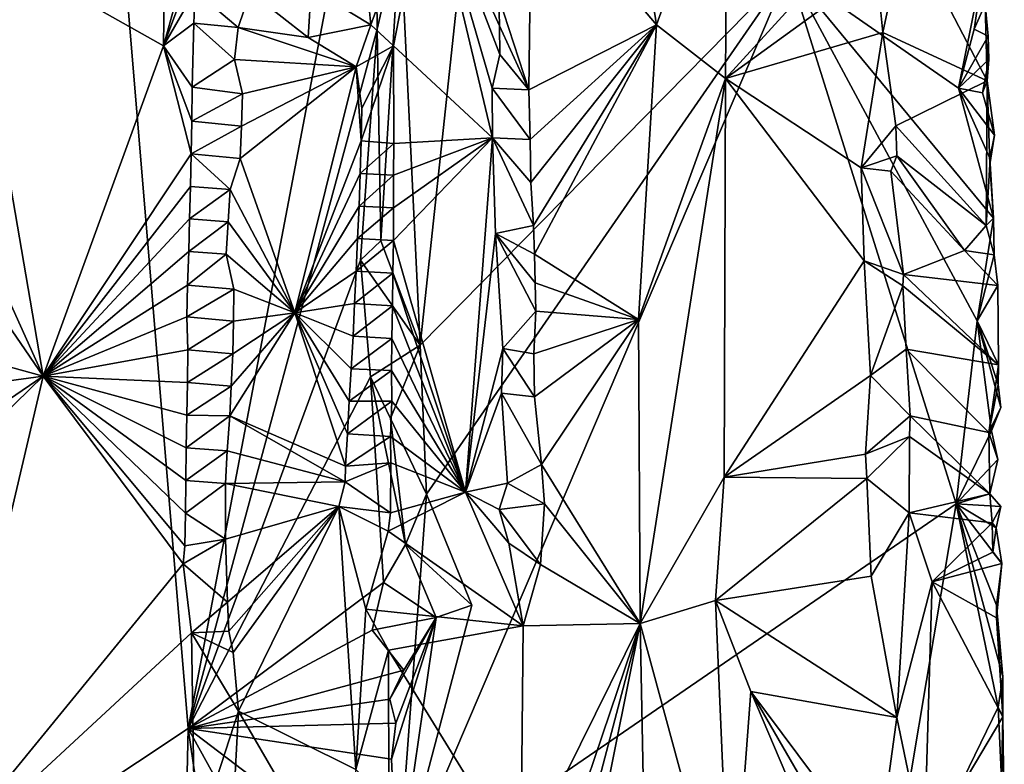
# Model space of a CAD drawing. Units: metres. Extents: x 26.5 to 29.5, y -9 to 15.
# Drawn here: x 28.5 to 29.4, y -0.5 to 0.2 of the extents above; entities that cross this region are included whole.
import ezdxf

# ---------------------------------------------------------------- set-up
doc = ezdxf.new("R2010")
doc.units = ezdxf.units.M

msp = doc.modelspace()

# ---------------------------------------------------------------- linework, layer by layer
at = {"layer": '1'}
for points in [[(27.35099, 0.27841, -1.54437), (27.66902, -1.08906, -1.53532), (28.54051, 1.00799, -1.55728)], [(28.54051, 1.00799, -1.55728), (27.66902, -1.08906, -1.53532), (28.66025, -0.43086, -1.54937)], [(28.54051, 1.00799, -1.55728), (28.66025, -0.43086, -1.54937), (28.81773, 0.39509, -1.5543)], [(28.83959, 0.24492, -1.5405), (28.85667, -0.1067, -1.52813), (28.94769, 0.74305, -1.4418)], [(28.94769, 0.74305, -1.4418), (28.85667, -0.1067, -1.52813), (29.16855, 0.21053, -1.27136)], [(28.81773, 0.39509, -1.5543), (28.66025, -0.43086, -1.54937), (28.82032, 0.16059, -1.55388)], [(28.81773, 0.39509, -1.5543), (28.82032, 0.16059, -1.55388), (28.83959, 0.24492, -1.5405)], [(29.05671, 0.16412, -1.05395), (29.03986, 0.26962, -1.04979), (29.11623, 0.3305, -1.0581)], [(29.05671, 0.16412, -1.05395), (29.11623, 0.3305, -1.0581), (29.11489, 0.11866, -1.05829)], [(29.11489, 0.11866, -1.05829), (29.11623, 0.3305, -1.0581), (29.22263, 0.23681, -1.03045)], [(28.63938, 0.14652, -0.9821), (28.47372, 0.23974, -1.07417), (28.64133, 0.30461, -0.98063)], [(28.63938, 0.14652, -0.9821), (28.64133, 0.30461, -0.98063), (28.66768, 0.24813, -0.97624)], [(28.81475, 0.16419, -1.08556), (28.81102, 0.20385, -1.08458), (28.8635, 0.29696, -1.04488)], [(28.8635, 0.29696, -1.04488), (28.83414, 0.14652, -1.07434), (28.81475, 0.16419, -1.08556)], [(28.91769, 0.06852, -0.99972), (28.83414, 0.14652, -1.07434), (28.8635, 0.29696, -1.04488)], [(28.91769, 0.06852, -0.99972), (28.8635, 0.29696, -1.04488), (28.91763, 0.11062, -1.00008)], [(28.8635, 0.29696, -1.04488), (28.92318, 0.1874, -0.99829), (28.92364, 0.16324, -0.99827)], [(28.91763, 0.11062, -1.00008), (28.8635, 0.29696, -1.04488), (28.92414, 0.13908, -0.99825)], [(28.8635, 0.29696, -1.04488), (28.92364, 0.16324, -0.99827), (28.92414, 0.13908, -0.99825)], [(28.92318, 0.1874, -0.99829), (28.95074, 0.2891, -1.00118), (28.94861, 0.10922, -0.99832)], [(28.95074, 0.2891, -1.00118), (29.05671, 0.16412, -1.05395), (28.94861, 0.10922, -0.99832)], [(29.05671, 0.16412, -1.05395), (28.95074, 0.2891, -1.00118), (29.03986, 0.26962, -1.04979)], [(28.667, 0.22055, -0.97584), (28.63938, 0.14652, -0.9821), (28.66768, 0.24813, -0.97624)], [(28.82032, 0.16059, -1.55388), (28.82325, -0.01835, -1.55383), (28.83959, 0.24492, -1.5405)], [(28.82325, -0.01835, -1.55383), (28.85667, -0.1067, -1.52813), (28.83959, 0.24492, -1.5405)], [(29.24813, 0.15771, -1.0289), (29.24265, 0.21159, -1.03003), (29.26747, 0.24894, -1.04383)], [(29.33643, 0.11678, -1.11239), (29.24813, 0.15771, -1.0289), (29.26747, 0.24894, -1.04383)], [(29.33477, 0.18173, -1.11718), (29.33643, 0.11678, -1.11239), (29.26747, 0.24894, -1.04383)], [(28.46071, 0.03745, -1.08065), (28.47372, 0.23974, -1.07417), (28.53751, -0.13291, -1.03828)], [(28.53751, -0.13291, -1.03828), (28.47372, 0.23974, -1.07417), (28.63938, 0.14652, -0.9821)], [(29.11489, 0.11866, -1.05829), (29.22263, 0.23681, -1.03045), (29.24265, 0.21159, -1.03003)], [(28.66624, 0.19298, -0.97535), (28.63938, 0.14652, -0.9821), (28.667, 0.22055, -0.97584)], [(29.16855, 0.21053, -1.27136), (29.31217, 0.11055, -1.15444), (29.33465, 0.22241, -1.13152)], [(29.33465, 0.22241, -1.13152), (29.31217, 0.11055, -1.15444), (29.32529, 0.16041, -1.14621)], [(29.33477, 0.18173, -1.11718), (29.33465, 0.22241, -1.13152), (29.32529, 0.16041, -1.14621)], [(28.8619, -0.23269, -1.52569), (28.83724, -0.56536, -1.54739), (29.16855, 0.21053, -1.27136)], [(28.83724, -0.56536, -1.54739), (29.31022, -0.24081, -1.16227), (29.16855, 0.21053, -1.27136)], [(28.85667, -0.1067, -1.52813), (28.8619, -0.23269, -1.52569), (29.16855, 0.21053, -1.27136)], [(29.24813, 0.15771, -1.0289), (29.11489, 0.11866, -1.05829), (29.24265, 0.21159, -1.03003)], [(29.16855, 0.21053, -1.27136), (29.31022, -0.24081, -1.16227), (29.32793, -0.08625, -1.14186)], [(29.16855, 0.21053, -1.27136), (29.32793, -0.08625, -1.14186), (29.34182, 0.00075, -1.13009)], [(29.16855, 0.21053, -1.27136), (29.34182, 0.00075, -1.13009), (29.31217, 0.11055, -1.15444)], [(28.81475, 0.16419, -1.08556), (28.76437, 0.19484, -1.05751), (28.81102, 0.20385, -1.08458)], [(28.6652, 0.16548, -0.97435), (28.63938, 0.14652, -0.9821), (28.66624, 0.19298, -0.97535)], [(28.6652, 0.16548, -0.97435), (28.66624, 0.19298, -0.97535), (28.70254, 0.16206, -0.98915)], [(28.70254, 0.16206, -0.98915), (28.66624, 0.19298, -0.97535), (28.71277, 0.19207, -1.00395)], [(28.70254, 0.16206, -0.98915), (28.71277, 0.19207, -1.00395), (28.76176, 0.15358, -1.05351)], [(28.76176, 0.15358, -1.05351), (28.71277, 0.19207, -1.00395), (28.76437, 0.19484, -1.05751)], [(28.76176, 0.15358, -1.05351), (28.76437, 0.19484, -1.05751), (28.81475, 0.16419, -1.08556)], [(28.92364, 0.16324, -0.99827), (28.92318, 0.1874, -0.99829), (28.94861, 0.10922, -0.99832)], [(29.32529, 0.16041, -1.14621), (29.33728, 0.15446, -1.12843), (29.33477, 0.18173, -1.11718)], [(29.33728, 0.15446, -1.12843), (29.33643, 0.11678, -1.11239), (29.33477, 0.18173, -1.11718)], [(28.66382, 0.11143, -0.97335), (28.63938, 0.14652, -0.9821), (28.6652, 0.16548, -0.97435)], [(28.82032, 0.16059, -1.55388), (28.66025, -0.43086, -1.54937), (28.80606, -0.03495, -1.55447)], [(28.6995, 0.13498, -0.98503), (28.66382, 0.11143, -0.97335), (28.6652, 0.16548, -0.97435)], [(28.6995, 0.13498, -0.98503), (28.6652, 0.16548, -0.97435), (28.70254, 0.16206, -0.98915)], [(28.80233, 0.12864, -1.08364), (28.6995, 0.13498, -0.98503), (28.70254, 0.16206, -0.98915)], [(28.80233, 0.12864, -1.08364), (28.70254, 0.16206, -0.98915), (28.76176, 0.15358, -1.05351)], [(28.76176, 0.15358, -1.05351), (28.81475, 0.16419, -1.08556), (28.80233, 0.12864, -1.08364)], [(28.83414, 0.14652, -1.07434), (28.80233, 0.12864, -1.08364), (28.81475, 0.16419, -1.08556)], [(28.82032, 0.16059, -1.55388), (28.80606, -0.03495, -1.55447), (28.82325, -0.01835, -1.55383)], [(28.92414, 0.13908, -0.99825), (28.92364, 0.16324, -0.99827), (28.94861, 0.10922, -0.99832)], [(28.94958, 0.06713, -0.99767), (28.94861, 0.10922, -0.99832), (29.05671, 0.16412, -1.05395)], [(28.95023, 0.03085, -0.99724), (28.94958, 0.06713, -0.99767), (29.05671, 0.16412, -1.05395)], [(28.95263, -0.00549, -0.99707), (28.95023, 0.03085, -0.99724), (29.05671, 0.16412, -1.05395)], [(28.95323, -0.02969, -0.99704), (28.95263, -0.00549, -0.99707), (29.05671, 0.16412, -1.05395)], [(29.04147, -0.08499, -1.04448), (28.95323, -0.02969, -0.99704), (29.05671, 0.16412, -1.05395)], [(29.04147, -0.08499, -1.04448), (29.05671, 0.16412, -1.05395), (29.11489, 0.11866, -1.05829)], [(29.32529, 0.16041, -1.14621), (29.31217, 0.11055, -1.15444), (29.33728, 0.15446, -1.12843)], [(29.11489, 0.11866, -1.05829), (29.24813, 0.15771, -1.0289), (29.22975, 0.04337, -1.02988)], [(29.22975, 0.04337, -1.02988), (29.24813, 0.15771, -1.0289), (29.25914, 0.0787, -1.03323)], [(29.25914, 0.0787, -1.03323), (29.24813, 0.15771, -1.0289), (29.33643, 0.11678, -1.11239)], [(29.31217, 0.11055, -1.15444), (29.33763, 0.13481, -1.1338), (29.33728, 0.15446, -1.12843)], [(29.33763, 0.13481, -1.1338), (29.33643, 0.11678, -1.11239), (29.33728, 0.15446, -1.12843)], [(28.53751, -0.13291, -1.03828), (28.63938, 0.14652, -0.9821), (28.66282, 0.05512, -0.97346)], [(28.66282, 0.05512, -0.97346), (28.63938, 0.14652, -0.9821), (28.66339, 0.08276, -0.97361)], [(28.66339, 0.08276, -0.97361), (28.63938, 0.14652, -0.9821), (28.66382, 0.11143, -0.97335)], [(28.8073, 0.09364, -1.08283), (28.80233, 0.12864, -1.08364), (28.83414, 0.14652, -1.07434)], [(28.80661, 0.06606, -1.08261), (28.8073, 0.09364, -1.08283), (28.83414, 0.14652, -1.07434)], [(28.8343, 0.06389, -1.07494), (28.80661, 0.06606, -1.08261), (28.83414, 0.14652, -1.07434)], [(28.8343, 0.06389, -1.07494), (28.83414, 0.14652, -1.07434), (28.91769, 0.06852, -0.99972)], [(28.70626, 0.10578, -0.99501), (28.66382, 0.11143, -0.97335), (28.6995, 0.13498, -0.98503)], [(28.70626, 0.10578, -0.99501), (28.6995, 0.13498, -0.98503), (28.80233, 0.12864, -1.08364)], [(28.94861, 0.10922, -0.99832), (28.91763, 0.11062, -1.00008), (28.92414, 0.13908, -0.99825)], [(29.31217, 0.11055, -1.15444), (29.3323, 0.10659, -1.14142), (29.33763, 0.13481, -1.1338)], [(29.3323, 0.10659, -1.14142), (29.33643, 0.11678, -1.11239), (29.33763, 0.13481, -1.1338)], [(28.70443, 0.05112, -0.992), (28.70551, 0.0786, -0.99355), (28.80233, 0.12864, -1.08364)], [(28.75066, -0.07927, -1.0369), (28.70443, 0.05112, -0.992), (28.80233, 0.12864, -1.08364)], [(28.70551, 0.0786, -0.99355), (28.70626, 0.10578, -0.99501), (28.80233, 0.12864, -1.08364)], [(28.75066, -0.07927, -1.0369), (28.80233, 0.12864, -1.08364), (28.80661, 0.06606, -1.08261)], [(28.80661, 0.06606, -1.08261), (28.80233, 0.12864, -1.08364), (28.8073, 0.09364, -1.08283)], [(29.04283, -0.34214, -1.04285), (29.04147, -0.08499, -1.04448), (29.11489, 0.11866, -1.05829)], [(29.04283, -0.34214, -1.04285), (29.11489, 0.11866, -1.05829), (29.11387, -0.21839, -1.05885)], [(29.11387, -0.21839, -1.05885), (29.11489, 0.11866, -1.05829), (29.23227, -0.03541, -1.02898)], [(29.11489, 0.11866, -1.05829), (29.22975, 0.04337, -1.02988), (29.23227, -0.03541, -1.02898)], [(29.33561, -0.00547, -1.10902), (29.25914, 0.0787, -1.03323), (29.33643, 0.11678, -1.11239)], [(29.3323, 0.10659, -1.14142), (29.34253, 0.07092, -1.12894), (29.33643, 0.11678, -1.11239)], [(29.3385, 0.04614, -1.11537), (29.33561, -0.00547, -1.10902), (29.33643, 0.11678, -1.11239)], [(29.33643, 0.11678, -1.11239), (29.34253, 0.07092, -1.12894), (29.3385, 0.04614, -1.11537)], [(28.66339, 0.08276, -0.97361), (28.66382, 0.11143, -0.97335), (28.70626, 0.10578, -0.99501)], [(28.91769, 0.06852, -0.99972), (28.91763, 0.11062, -1.00008), (28.94958, 0.06713, -0.99767)], [(28.94958, 0.06713, -0.99767), (28.91763, 0.11062, -1.00008), (28.94861, 0.10922, -0.99832)], [(29.31217, 0.11055, -1.15444), (29.34182, 0.00075, -1.13009), (29.3387, 0.05142, -1.13527)], [(29.31217, 0.11055, -1.15444), (29.34253, 0.07092, -1.12894), (29.3323, 0.10659, -1.14142)], [(29.31217, 0.11055, -1.15444), (29.3387, 0.05142, -1.13527), (29.34253, 0.07092, -1.12894)], [(28.70551, 0.0786, -0.99355), (28.66339, 0.08276, -0.97361), (28.70626, 0.10578, -0.99501)], [(28.66282, 0.05512, -0.97346), (28.66339, 0.08276, -0.97361), (28.70551, 0.0786, -0.99355)], [(28.66282, 0.05512, -0.97346), (28.70551, 0.0786, -0.99355), (28.70443, 0.05112, -0.992)], [(29.22975, 0.04337, -1.02988), (29.25914, 0.0787, -1.03323), (29.25979, 0.05351, -1.03313)], [(29.25914, 0.0787, -1.03323), (29.33561, -0.00547, -1.10902), (29.25979, 0.05351, -1.03313)], [(28.83391, -0.01814, -1.07672), (28.83418, 0.00946, -1.07638), (28.91769, 0.06852, -0.99972)], [(28.89505, -0.23106, -1.02421), (28.83391, -0.01814, -1.07672), (28.91769, 0.06852, -0.99972)], [(28.83418, 0.00946, -1.07638), (28.83418, 0.03718, -1.07563), (28.91769, 0.06852, -0.99972)], [(28.83418, 0.03718, -1.07563), (28.8343, 0.06389, -1.07494), (28.91769, 0.06852, -0.99972)], [(28.89505, -0.23106, -1.02421), (28.91769, 0.06852, -0.99972), (28.92034, -0.01219, -0.99939)], [(28.91769, 0.06852, -0.99972), (28.94958, 0.06713, -0.99767), (28.95023, 0.03085, -0.99724)], [(28.92034, -0.01219, -0.99939), (28.91769, 0.06852, -0.99972), (28.95263, -0.00549, -0.99707)], [(28.91769, 0.06852, -0.99972), (28.95023, 0.03085, -0.99724), (28.95263, -0.00549, -0.99707)], [(29.34253, 0.07092, -1.12894), (29.3387, 0.05142, -1.13527), (29.3385, 0.04614, -1.11537)], [(28.80576, 0.03849, -1.08229), (28.75066, -0.07927, -1.0369), (28.80661, 0.06606, -1.08261)], [(28.80576, 0.03849, -1.08229), (28.80661, 0.06606, -1.08261), (28.8343, 0.06389, -1.07494)], [(28.83418, 0.03718, -1.07563), (28.80576, 0.03849, -1.08229), (28.8343, 0.06389, -1.07494)], [(28.53751, -0.13291, -1.03828), (28.66282, 0.05512, -0.97346), (28.6622, 0.02754, -0.97322)], [(28.6622, 0.02754, -0.97322), (28.66282, 0.05512, -0.97346), (28.69574, 0.02484, -0.98088)], [(28.69574, 0.02484, -0.98088), (28.66282, 0.05512, -0.97346), (28.70443, 0.05112, -0.992)], [(28.75066, -0.07927, -1.0369), (28.69574, 0.02484, -0.98088), (28.70443, 0.05112, -0.992)], [(29.22975, 0.04337, -1.02988), (29.25979, 0.05351, -1.03313), (29.25472, 0.04056, -1.03152)], [(29.25979, 0.05351, -1.03313), (29.31704, -0.02658, -1.08619), (29.25472, 0.04056, -1.03152)], [(29.33561, -0.00547, -1.10902), (29.31704, -0.02658, -1.08619), (29.25979, 0.05351, -1.03313)], [(29.3387, 0.05142, -1.13527), (29.34182, 0.00075, -1.13009), (29.3385, 0.04614, -1.11537)], [(29.22975, 0.04337, -1.02988), (29.25472, 0.04056, -1.03152), (29.26561, -0.04704, -1.03282)], [(29.23227, -0.03541, -1.02898), (29.22975, 0.04337, -1.02988), (29.26561, -0.04704, -1.03282)], [(29.3385, 0.04614, -1.11537), (29.34182, 0.00075, -1.13009), (29.33561, -0.00547, -1.10902)], [(28.46071, 0.03745, -1.08065), (28.53751, -0.13291, -1.03828), (28.45819, -0.01695, -1.08128)], [(28.80504, 0.01091, -1.08198), (28.75066, -0.07927, -1.0369), (28.80576, 0.03849, -1.08229)], [(28.80504, 0.01091, -1.08198), (28.80576, 0.03849, -1.08229), (28.83418, 0.03718, -1.07563)], [(28.83418, 0.00946, -1.07638), (28.80504, 0.01091, -1.08198), (28.83418, 0.03718, -1.07563)], [(29.25472, 0.04056, -1.03152), (29.31704, -0.02658, -1.08619), (29.26561, -0.04704, -1.03282)], [(28.66146, 0, -0.97274), (28.53751, -0.13291, -1.03828), (28.6622, 0.02754, -0.97322)], [(28.66146, 0, -0.97274), (28.6622, 0.02754, -0.97322), (28.69574, 0.02484, -0.98088)], [(28.69412, -0.00241, -0.97869), (28.66146, 0, -0.97274), (28.69574, 0.02484, -0.98088)], [(28.75066, -0.07927, -1.0369), (28.69412, -0.00241, -0.97869), (28.69574, 0.02484, -0.98088)], [(28.80371, -0.01661, -1.08145), (28.75066, -0.07927, -1.0369), (28.80504, 0.01091, -1.08198)], [(28.80371, -0.01661, -1.08145), (28.80504, 0.01091, -1.08198), (28.83418, 0.00946, -1.07638)], [(28.83391, -0.01814, -1.07672), (28.80371, -0.01661, -1.08145), (28.83418, 0.00946, -1.07638)], [(28.66098, -0.02757, -0.97274), (28.53751, -0.13291, -1.03828), (28.66146, 0, -0.97274)], [(28.66098, -0.02757, -0.97274), (28.66146, 0, -0.97274), (28.69412, -0.00241, -0.97869)], [(29.34182, 0.00075, -1.13009), (29.32793, -0.08625, -1.14186), (29.34235, -0.03024, -1.13637)], [(29.34182, 0.00075, -1.13009), (29.34235, -0.03024, -1.13637), (29.33561, -0.00547, -1.10902)], [(28.69243, -0.02977, -0.97637), (28.66098, -0.02757, -0.97274), (28.69412, -0.00241, -0.97869)], [(28.75066, -0.07927, -1.0369), (28.69243, -0.02977, -0.97637), (28.69412, -0.00241, -0.97869)], [(28.92034, -0.01219, -0.99939), (28.95263, -0.00549, -0.99707), (28.95323, -0.02969, -0.99704)], [(29.33561, -0.00547, -1.10902), (29.34235, -0.03024, -1.13637), (29.31704, -0.02658, -1.08619)], [(28.8024, -0.04409, -1.08046), (28.75066, -0.07927, -1.0369), (28.80371, -0.01661, -1.08145)], [(28.8024, -0.04409, -1.08046), (28.80371, -0.01661, -1.08145), (28.83391, -0.01814, -1.07672)], [(28.89505, -0.23106, -1.02421), (28.92034, -0.01219, -0.99939), (28.92653, -0.10957, -0.99863)], [(28.92034, -0.01219, -0.99939), (28.95323, -0.02969, -0.99704), (28.95384, -0.05392, -0.99708)], [(28.92653, -0.10957, -0.99863), (28.92034, -0.01219, -0.99939), (28.95458, -0.07804, -0.99727)], [(28.92034, -0.01219, -0.99939), (28.95384, -0.05392, -0.99708), (28.95458, -0.07804, -0.99727)], [(28.53751, -0.13291, -1.03828), (28.48197, -0.11767, -1.0768), (28.45819, -0.01695, -1.08128)], [(28.83361, -0.04579, -1.07708), (28.8024, -0.04409, -1.08046), (28.83391, -0.01814, -1.07672)], [(28.82325, -0.01835, -1.55383), (28.80606, -0.03495, -1.55447), (28.85667, -0.1067, -1.52813)], [(28.89505, -0.23106, -1.02421), (28.83361, -0.04579, -1.07708), (28.83391, -0.01814, -1.07672)], [(28.65976, -0.05585, -0.97296), (28.53751, -0.13291, -1.03828), (28.66098, -0.02757, -0.97274)], [(28.65976, -0.05585, -0.97296), (28.66098, -0.02757, -0.97274), (28.69243, -0.02977, -0.97637)], [(28.69891, -0.05923, -0.98608), (28.65976, -0.05585, -0.97296), (28.69243, -0.02977, -0.97637)], [(28.75066, -0.07927, -1.0369), (28.69891, -0.05923, -0.98608), (28.69243, -0.02977, -0.97637)], [(28.95323, -0.02969, -0.99704), (29.04147, -0.08499, -1.04448), (28.95384, -0.05392, -0.99708)], [(29.31704, -0.02658, -1.08619), (29.34529, -0.0563, -1.11901), (29.26561, -0.04704, -1.03282)], [(29.34235, -0.03024, -1.13637), (29.34529, -0.0563, -1.11901), (29.31704, -0.02658, -1.08619)], [(29.34235, -0.03024, -1.13637), (29.32793, -0.08625, -1.14186), (29.34529, -0.0563, -1.11901)], [(28.66025, -0.43086, -1.54937), (28.8147, -0.13334, -1.55339), (28.80606, -0.03495, -1.55447)], [(28.80606, -0.03495, -1.55447), (28.8147, -0.13334, -1.55339), (28.85667, -0.1067, -1.52813)], [(29.23764, -0.13237, -1.02632), (29.11387, -0.21839, -1.05885), (29.23227, -0.03541, -1.02898)], [(29.23764, -0.13237, -1.02632), (29.23227, -0.03541, -1.02898), (29.26496, -0.05656, -1.03263)], [(29.23227, -0.03541, -1.02898), (29.26561, -0.04704, -1.03282), (29.26496, -0.05656, -1.03263)], [(28.80106, -0.07159, -1.07959), (28.75066, -0.07927, -1.0369), (28.8024, -0.04409, -1.08046)], [(28.80106, -0.07159, -1.07959), (28.8024, -0.04409, -1.08046), (28.83361, -0.04579, -1.07708)], [(28.8332, -0.07341, -1.07742), (28.80106, -0.07159, -1.07959), (28.83361, -0.04579, -1.07708)], [(28.89505, -0.23106, -1.02421), (28.8332, -0.07341, -1.07742), (28.83361, -0.04579, -1.07708)], [(29.26561, -0.04704, -1.03282), (29.3459, -0.12341, -1.12493), (29.26496, -0.05656, -1.03263)], [(29.34529, -0.0563, -1.11901), (29.3459, -0.12341, -1.12493), (29.26561, -0.04704, -1.03282)], [(28.65911, -0.08262, -0.97354), (28.53751, -0.13291, -1.03828), (28.65976, -0.05585, -0.97296)], [(28.65911, -0.08262, -0.97354), (28.65976, -0.05585, -0.97296), (28.69891, -0.05923, -0.98608)], [(28.95384, -0.05392, -0.99708), (29.04147, -0.08499, -1.04448), (28.95458, -0.07804, -0.99727)], [(29.26791, -0.10999, -1.03369), (29.23764, -0.13237, -1.02632), (29.26496, -0.05656, -1.03263)], [(29.3459, -0.12341, -1.12493), (29.26791, -0.10999, -1.03369), (29.26496, -0.05656, -1.03263)], [(29.32793, -0.08625, -1.14186), (29.3459, -0.12341, -1.12493), (29.34529, -0.0563, -1.11901)], [(28.69872, -0.08638, -0.98556), (28.65911, -0.08262, -0.97354), (28.69891, -0.05923, -0.98608)], [(28.75066, -0.07927, -1.0369), (28.69872, -0.08638, -0.98556), (28.69891, -0.05923, -0.98608)], [(28.79982, -0.0991, -1.07888), (28.75066, -0.07927, -1.0369), (28.80106, -0.07159, -1.07959)], [(28.79982, -0.0991, -1.07888), (28.80106, -0.07159, -1.07959), (28.8332, -0.07341, -1.07742)], [(28.83275, -0.10104, -1.07777), (28.79982, -0.0991, -1.07888), (28.8332, -0.07341, -1.07742)], [(28.89505, -0.23106, -1.02421), (28.83275, -0.10104, -1.07777), (28.8332, -0.07341, -1.07742)], [(28.53751, -0.13291, -1.03828), (28.65911, -0.08262, -0.97354), (28.66006, -0.11065, -0.9742)], [(28.66006, -0.11065, -0.9742), (28.65911, -0.08262, -0.97354), (28.69872, -0.08638, -0.98556)], [(28.69557, -0.16632, -0.98199), (28.69664, -0.14134, -0.98351), (28.75066, -0.07927, -1.0369)], [(28.69557, -0.16632, -0.98199), (28.75066, -0.07927, -1.0369), (28.79351, -0.20896, -1.07341)], [(28.69664, -0.14134, -0.98351), (28.69798, -0.11394, -0.98479), (28.75066, -0.07927, -1.0369)], [(28.75066, -0.07927, -1.0369), (28.69798, -0.11394, -0.98479), (28.69872, -0.08638, -0.98556)], [(28.79351, -0.20896, -1.07341), (28.75066, -0.07927, -1.0369), (28.79498, -0.18153, -1.07515)], [(28.79498, -0.18153, -1.07515), (28.75066, -0.07927, -1.0369), (28.7964, -0.15402, -1.07696)], [(28.79829, -0.12657, -1.07783), (28.75066, -0.07927, -1.0369), (28.79982, -0.0991, -1.07888)], [(28.7964, -0.15402, -1.07696), (28.75066, -0.07927, -1.0369), (28.79829, -0.12657, -1.07783)], [(28.95271, -0.11413, -0.99697), (28.92653, -0.10957, -0.99863), (28.95458, -0.07804, -0.99727)], [(29.04147, -0.08499, -1.04448), (28.95271, -0.11413, -0.99697), (28.95458, -0.07804, -0.99727)], [(28.69798, -0.11394, -0.98479), (28.66006, -0.11065, -0.9742), (28.69872, -0.08638, -0.98556)], [(28.95332, -0.15037, -0.99689), (28.95271, -0.11413, -0.99697), (29.04147, -0.08499, -1.04448)], [(28.95938, -0.20772, -0.99687), (28.95332, -0.15037, -0.99689), (29.04147, -0.08499, -1.04448)], [(29.04283, -0.34214, -1.04285), (28.95938, -0.20772, -0.99687), (29.04147, -0.08499, -1.04448)], [(29.32793, -0.08625, -1.14186), (29.31022, -0.24081, -1.16227), (29.33998, -0.17926, -1.13473)], [(29.32793, -0.08625, -1.14186), (29.33998, -0.17926, -1.13473), (29.348, -0.15946, -1.12771)], [(29.32793, -0.08625, -1.14186), (29.348, -0.15946, -1.12771), (29.34576, -0.13981, -1.12207)], [(29.32793, -0.08625, -1.14186), (29.34576, -0.13981, -1.12207), (29.3459, -0.12341, -1.12493)], [(28.83275, -0.10104, -1.07777), (28.79829, -0.12657, -1.07783), (28.79982, -0.0991, -1.07888)], [(28.83241, -0.128, -1.07815), (28.79829, -0.12657, -1.07783), (28.83275, -0.10104, -1.07777)], [(28.8147, -0.13334, -1.55339), (28.83155, -0.16869, -1.52941), (28.85667, -0.1067, -1.52813)], [(28.8619, -0.23269, -1.52569), (28.85667, -0.1067, -1.52813), (28.83155, -0.16869, -1.52941)], [(28.83241, -0.128, -1.07815), (28.83275, -0.10104, -1.07777), (28.89505, -0.23106, -1.02421)], [(28.65965, -0.13831, -0.97447), (28.53751, -0.13291, -1.03828), (28.66006, -0.11065, -0.9742)], [(28.69798, -0.11394, -0.98479), (28.65965, -0.13831, -0.97447), (28.66006, -0.11065, -0.9742)], [(28.69664, -0.14134, -0.98351), (28.65965, -0.13831, -0.97447), (28.69798, -0.11394, -0.98479)], [(28.89505, -0.23106, -1.02421), (28.92653, -0.10957, -0.99863), (28.92548, -0.14719, -0.9986)], [(28.92548, -0.14719, -0.9986), (28.92653, -0.10957, -0.99863), (28.95332, -0.15037, -0.99689)], [(28.95332, -0.15037, -0.99689), (28.92653, -0.10957, -0.99863), (28.95271, -0.11413, -0.99697)], [(29.27119, -0.16633, -1.03538), (29.23764, -0.13237, -1.02632), (29.26791, -0.10999, -1.03369)], [(29.33767, -0.18057, -1.10668), (29.27119, -0.16633, -1.03538), (29.26791, -0.10999, -1.03369)], [(29.3459, -0.12341, -1.12493), (29.33767, -0.18057, -1.10668), (29.26791, -0.10999, -1.03369)], [(28.47296, -0.14162, -1.08561), (28.48197, -0.11767, -1.0768), (28.53751, -0.13291, -1.03828)], [(29.34576, -0.13981, -1.12207), (29.33767, -0.18057, -1.10668), (29.3459, -0.12341, -1.12493)], [(28.39562, -0.27111, -1.10854), (28.42608, -0.20877, -1.10893), (28.53751, -0.13291, -1.03828)], [(28.4376, -0.55861, -1.09509), (28.39562, -0.27111, -1.10854), (28.53751, -0.13291, -1.03828)], [(28.42608, -0.20877, -1.10893), (28.47296, -0.14162, -1.08561), (28.53751, -0.13291, -1.03828)], [(28.4376, -0.55861, -1.09509), (28.53751, -0.13291, -1.03828), (28.65601, -0.29148, -0.97593)], [(28.65601, -0.29148, -0.97593), (28.53751, -0.13291, -1.03828), (28.65753, -0.27635, -0.97536)], [(28.65753, -0.27635, -0.97536), (28.53751, -0.13291, -1.03828), (28.65793, -0.24876, -0.97509)], [(28.65793, -0.24876, -0.97509), (28.53751, -0.13291, -1.03828), (28.6583, -0.2211, -0.97487)], [(28.6583, -0.2211, -0.97487), (28.53751, -0.13291, -1.03828), (28.65868, -0.19351, -0.97458)], [(28.65868, -0.19351, -0.97458), (28.53751, -0.13291, -1.03828), (28.65914, -0.1659, -0.9745)], [(28.65914, -0.1659, -0.9745), (28.53751, -0.13291, -1.03828), (28.65965, -0.13831, -0.97447)], [(28.7964, -0.15402, -1.07696), (28.79829, -0.12657, -1.07783), (28.83241, -0.128, -1.07815)], [(28.83274, -0.15414, -1.07858), (28.7964, -0.15402, -1.07696), (28.83241, -0.128, -1.07815)], [(28.83274, -0.15414, -1.07858), (28.83241, -0.128, -1.07815), (28.89505, -0.23106, -1.02421)], [(29.11387, -0.21839, -1.05885), (29.23764, -0.13237, -1.02632), (29.23349, -0.19894, -1.02806)], [(29.23349, -0.19894, -1.02806), (29.23764, -0.13237, -1.02632), (29.27119, -0.16633, -1.03538)], [(28.65914, -0.1659, -0.9745), (28.65965, -0.13831, -0.97447), (28.69664, -0.14134, -0.98351)], [(28.69557, -0.16632, -0.98199), (28.65914, -0.1659, -0.9745), (28.69664, -0.14134, -0.98351)], [(28.8147, -0.13334, -1.55339), (28.66025, -0.43086, -1.54937), (28.82544, -0.30739, -1.55178)], [(28.8147, -0.13334, -1.55339), (28.82544, -0.30739, -1.55178), (28.84407, -0.27531, -1.55226)], [(28.8147, -0.13334, -1.55339), (28.84407, -0.27531, -1.55226), (28.83155, -0.16869, -1.52941)], [(29.34576, -0.13981, -1.12207), (29.348, -0.15946, -1.12771), (29.33767, -0.18057, -1.10668)], [(28.89505, -0.23106, -1.02421), (28.92548, -0.14719, -0.9986), (28.93056, -0.22336, -0.99756)], [(28.92548, -0.14719, -0.9986), (28.95332, -0.15037, -0.99689), (28.95938, -0.20772, -0.99687)], [(28.93056, -0.22336, -0.99756), (28.92548, -0.14719, -0.9986), (28.95938, -0.20772, -0.99687)], [(28.79498, -0.18153, -1.07515), (28.7964, -0.15402, -1.07696), (28.83274, -0.15414, -1.07858)], [(28.83158, -0.18395, -1.0789), (28.79498, -0.18153, -1.07515), (28.83274, -0.15414, -1.07858)], [(28.83158, -0.18395, -1.0789), (28.83274, -0.15414, -1.07858), (28.89505, -0.23106, -1.02421)], [(28.65868, -0.19351, -0.97458), (28.65914, -0.1659, -0.9745), (28.69557, -0.16632, -0.98199)], [(28.6933, -0.19609, -0.97989), (28.65868, -0.19351, -0.97458), (28.69557, -0.16632, -0.98199)], [(28.6933, -0.19609, -0.97989), (28.69557, -0.16632, -0.98199), (28.79321, -0.22227, -1.07234)], [(28.79321, -0.22227, -1.07234), (28.69557, -0.16632, -0.98199), (28.79351, -0.20896, -1.07341)], [(29.23349, -0.19894, -1.02806), (29.27119, -0.16633, -1.03538), (29.2707, -0.18381, -1.03499)], [(29.27119, -0.16633, -1.03538), (29.33854, -0.23244, -1.10633), (29.2707, -0.18381, -1.03499)], [(29.33767, -0.18057, -1.10668), (29.33854, -0.23244, -1.10633), (29.27119, -0.16633, -1.03538)], [(29.348, -0.15946, -1.12771), (29.33998, -0.17926, -1.13473), (29.33767, -0.18057, -1.10668)], [(28.84407, -0.27531, -1.55226), (28.8619, -0.23269, -1.52569), (28.83155, -0.16869, -1.52941)], [(28.79351, -0.20896, -1.07341), (28.79498, -0.18153, -1.07515), (28.83158, -0.18395, -1.0789)], [(29.33998, -0.17926, -1.13473), (29.31022, -0.24081, -1.16227), (29.3454, -0.20335, -1.11863)], [(29.33998, -0.17926, -1.13473), (29.3454, -0.20335, -1.11863), (29.33767, -0.18057, -1.10668)], [(29.33767, -0.18057, -1.10668), (29.3454, -0.20335, -1.11863), (29.33854, -0.23244, -1.10633)], [(28.83172, -0.20626, -1.07929), (28.79351, -0.20896, -1.07341), (28.83158, -0.18395, -1.0789)], [(28.83172, -0.20626, -1.07929), (28.83158, -0.18395, -1.0789), (28.89505, -0.23106, -1.02421)], [(29.23466, -0.21948, -1.02754), (29.23349, -0.19894, -1.02806), (29.2707, -0.18381, -1.03499)], [(29.23466, -0.21948, -1.02754), (29.2707, -0.18381, -1.03499), (29.27037, -0.24848, -1.0345)], [(29.33854, -0.23244, -1.10633), (29.27037, -0.24848, -1.0345), (29.2707, -0.18381, -1.03499)], [(28.6583, -0.2211, -0.97487), (28.65868, -0.19351, -0.97458), (28.6933, -0.19609, -0.97989)], [(28.69177, -0.22357, -0.97833), (28.6583, -0.2211, -0.97487), (28.6933, -0.19609, -0.97989)], [(28.69177, -0.22357, -0.97833), (28.6933, -0.19609, -0.97989), (28.79321, -0.22227, -1.07234)], [(29.23466, -0.21948, -1.02754), (29.11387, -0.21839, -1.05885), (29.23349, -0.19894, -1.02806)], [(28.79321, -0.22227, -1.07234), (28.79351, -0.20896, -1.07341), (28.83172, -0.20626, -1.07929)], [(28.8316, -0.24846, -1.07975), (28.79321, -0.22227, -1.07234), (28.83172, -0.20626, -1.07929)], [(28.8316, -0.24846, -1.07975), (28.83172, -0.20626, -1.07929), (28.89505, -0.23106, -1.02421)], [(28.93056, -0.22336, -0.99756), (28.95938, -0.20772, -0.99687), (28.96191, -0.24098, -0.99718)], [(28.95938, -0.20772, -0.99687), (29.04283, -0.34214, -1.04285), (28.96191, -0.24098, -0.99718)], [(29.3454, -0.20335, -1.11863), (29.31022, -0.24081, -1.16227), (29.33854, -0.23244, -1.10633)], [(28.65793, -0.24876, -0.97509), (28.6583, -0.2211, -0.97487), (28.69177, -0.22357, -0.97833)], [(28.69182, -0.27061, -0.97631), (28.65793, -0.24876, -0.97509), (28.69177, -0.22357, -0.97833)], [(28.78785, -0.24309, -1.06731), (28.69177, -0.22357, -0.97833), (28.79321, -0.22227, -1.07234)], [(28.69182, -0.27061, -0.97631), (28.69177, -0.22357, -0.97833), (28.78785, -0.24309, -1.06731)], [(28.78785, -0.24309, -1.06731), (28.79321, -0.22227, -1.07234), (28.8316, -0.24846, -1.07975)], [(28.92344, -0.24559, -0.99956), (28.89505, -0.23106, -1.02421), (28.93056, -0.22336, -0.99756)], [(28.92344, -0.24559, -0.99956), (28.93056, -0.22336, -0.99756), (28.96191, -0.24098, -0.99718)], [(29.10644, -0.3227, -1.0577), (29.04283, -0.34214, -1.04285), (29.11387, -0.21839, -1.05885)], [(29.10644, -0.3227, -1.0577), (29.11387, -0.21839, -1.05885), (29.23466, -0.21948, -1.02754)], [(29.10644, -0.3227, -1.0577), (29.23466, -0.21948, -1.02754), (29.23825, -0.30196, -1.02745)], [(29.23825, -0.30196, -1.02745), (29.23466, -0.21948, -1.02754), (29.27037, -0.24848, -1.0345)], [(28.82951, -0.26404, -1.07985), (28.8316, -0.24846, -1.07975), (28.89505, -0.23106, -1.02421)], [(28.94375, -0.34402, -0.99235), (28.82951, -0.26404, -1.07985), (28.89505, -0.23106, -1.02421)], [(28.90026, -0.32652, -1.57259), (28.83724, -0.56536, -1.54739), (28.8619, -0.23269, -1.52569)], [(28.90026, -0.32652, -1.57259), (28.8619, -0.23269, -1.52569), (28.84407, -0.27531, -1.55226)], [(28.94375, -0.34402, -0.99235), (28.89505, -0.23106, -1.02421), (28.93169, -0.2742, -0.99709)], [(28.93169, -0.2742, -0.99709), (28.89505, -0.23106, -1.02421), (28.92344, -0.24559, -0.99956)], [(29.33854, -0.23244, -1.10633), (29.3406, -0.25686, -1.10742), (29.27037, -0.24848, -1.0345)], [(29.31022, -0.24081, -1.16227), (29.34805, -0.24305, -1.12986), (29.33854, -0.23244, -1.10633)], [(29.34805, -0.24305, -1.12986), (29.3406, -0.25686, -1.10742), (29.33854, -0.23244, -1.10633)], [(28.83724, -0.56536, -1.54739), (29.24725, -0.61523, -1.21892), (29.31022, -0.24081, -1.16227)], [(28.95837, -0.29229, -0.99581), (28.92344, -0.24559, -0.99956), (28.96191, -0.24098, -0.99718)], [(29.04283, -0.34214, -1.04285), (28.95837, -0.29229, -0.99581), (28.96191, -0.24098, -0.99718)], [(29.31022, -0.24081, -1.16227), (29.24725, -0.61523, -1.21892), (29.34571, -0.41276, -1.1337)], [(29.31022, -0.24081, -1.16227), (29.34571, -0.41276, -1.1337), (29.34951, -0.38723, -1.12885)], [(29.31022, -0.24081, -1.16227), (29.34865, -0.2913, -1.13032), (29.34407, -0.26108, -1.1353)], [(29.31022, -0.24081, -1.16227), (29.34407, -0.26108, -1.1353), (29.34805, -0.24305, -1.12986)], [(29.34865, -0.2913, -1.13032), (29.31022, -0.24081, -1.16227), (29.34432, -0.32642, -1.13235)], [(29.31022, -0.24081, -1.16227), (29.34951, -0.38723, -1.12885), (29.34432, -0.32642, -1.13235)], [(28.65753, -0.27635, -0.97536), (28.65793, -0.24876, -0.97509), (28.69182, -0.27061, -0.97631)], [(28.69362, -0.32407, -0.97497), (28.69182, -0.27061, -0.97631), (28.78785, -0.24309, -1.06731)], [(28.6948, -0.3484, -0.97512), (28.69362, -0.32407, -0.97497), (28.78785, -0.24309, -1.06731)], [(28.69846, -0.36655, -0.97562), (28.6948, -0.3484, -0.97512), (28.78785, -0.24309, -1.06731)], [(28.70299, -0.41617, -0.97562), (28.69846, -0.36655, -0.97562), (28.78785, -0.24309, -1.06731)], [(28.70299, -0.41617, -0.97562), (28.78785, -0.24309, -1.06731), (28.8023, -0.46539, -1.08034)], [(28.8023, -0.46539, -1.08034), (28.78785, -0.24309, -1.06731), (28.81076, -0.32994, -1.0818)], [(28.81076, -0.32994, -1.0818), (28.78785, -0.24309, -1.06731), (28.82951, -0.26404, -1.07985)], [(28.78785, -0.24309, -1.06731), (28.8316, -0.24846, -1.07975), (28.82951, -0.26404, -1.07985)], [(28.95837, -0.29229, -0.99581), (28.93169, -0.2742, -0.99709), (28.92344, -0.24559, -0.99956)], [(29.25999, -0.42148, -1.02697), (29.23825, -0.30196, -1.02745), (29.27037, -0.24848, -1.0345)], [(29.2898, -0.30687, -1.05101), (29.25999, -0.42148, -1.02697), (29.27037, -0.24848, -1.0345)], [(29.3406, -0.25686, -1.10742), (29.2898, -0.30687, -1.05101), (29.27037, -0.24848, -1.0345)], [(29.34805, -0.24305, -1.12986), (29.34407, -0.26108, -1.1353), (29.3406, -0.25686, -1.10742)], [(29.3406, -0.25686, -1.10742), (29.34101, -0.28163, -1.10766), (29.2898, -0.30687, -1.05101)], [(29.34407, -0.26108, -1.1353), (29.34101, -0.28163, -1.10766), (29.3406, -0.25686, -1.10742)], [(28.81076, -0.32994, -1.0818), (28.82951, -0.26404, -1.07985), (28.94375, -0.34402, -0.99235)], [(29.34407, -0.26108, -1.1353), (29.34865, -0.2913, -1.13032), (29.34101, -0.28163, -1.10766)], [(28.65601, -0.29148, -0.97593), (28.65753, -0.27635, -0.97536), (28.69182, -0.27061, -0.97631)], [(28.69362, -0.32407, -0.97497), (28.65601, -0.29148, -0.97593), (28.69182, -0.27061, -0.97631)], [(28.95837, -0.29229, -0.99581), (28.94375, -0.34402, -0.99235), (28.93169, -0.2742, -0.99709)], [(28.82544, -0.30739, -1.55178), (28.87023, -0.33683, -1.5227), (28.84407, -0.27531, -1.55226)], [(28.87023, -0.33683, -1.5227), (28.90026, -0.32652, -1.57259), (28.84407, -0.27531, -1.55226)], [(29.34101, -0.28163, -1.10766), (29.34865, -0.2913, -1.13032), (29.2898, -0.30687, -1.05101)], [(28.66308, -0.35004, -0.97518), (28.4376, -0.55861, -1.09509), (28.65601, -0.29148, -0.97593)], [(28.66308, -0.35004, -0.97518), (28.65601, -0.29148, -0.97593), (28.69362, -0.32407, -0.97497)], [(29.34865, -0.2913, -1.13032), (29.3442, -0.33725, -1.10808), (29.2898, -0.30687, -1.05101)], [(29.3442, -0.33725, -1.10808), (29.34865, -0.2913, -1.13032), (29.34432, -0.32642, -1.13235)], [(28.94375, -0.34402, -0.99235), (28.95837, -0.29229, -0.99581), (29.04283, -0.34214, -1.04285)], [(28.66025, -0.43086, -1.54937), (28.81606, -0.34775, -1.55104), (28.82544, -0.30739, -1.55178)], [(28.81606, -0.34775, -1.55104), (28.87023, -0.33683, -1.5227), (28.82544, -0.30739, -1.55178)], [(29.25999, -0.42148, -1.02697), (29.10644, -0.3227, -1.0577), (29.23825, -0.30196, -1.02745)], [(29.2898, -0.30687, -1.05101), (29.28294, -0.53299, -1.03682), (29.25999, -0.42148, -1.02697)], [(29.34971, -0.42095, -1.11571), (29.28294, -0.53299, -1.03682), (29.2898, -0.30687, -1.05101)], [(29.3442, -0.33725, -1.10808), (29.34971, -0.42095, -1.11571), (29.2898, -0.30687, -1.05101)], [(28.6948, -0.3484, -0.97512), (28.66308, -0.35004, -0.97518), (28.69362, -0.32407, -0.97497)], [(29.11949, -0.62443, -1.05695), (29.04283, -0.34214, -1.04285), (29.10644, -0.3227, -1.0577)], [(29.11949, -0.62443, -1.05695), (29.10644, -0.3227, -1.0577), (29.13646, -0.39941, -1.05629)], [(29.13646, -0.39941, -1.05629), (29.10644, -0.3227, -1.0577), (29.25999, -0.42148, -1.02697)], [(28.8023, -0.46539, -1.08034), (28.81076, -0.32994, -1.0818), (28.82985, -0.36447, -1.08186)], [(28.82985, -0.36447, -1.08186), (28.81076, -0.32994, -1.0818), (28.94375, -0.34402, -0.99235)], [(28.87023, -0.33683, -1.5227), (28.83724, -0.56536, -1.54739), (28.90026, -0.32652, -1.57259)], [(29.34951, -0.38723, -1.12885), (29.3442, -0.33725, -1.10808), (29.34432, -0.32642, -1.13235)], [(28.81606, -0.34775, -1.55104), (28.84273, -0.38162, -1.54469), (28.87023, -0.33683, -1.5227)], [(28.83099, -0.40599, -1.5503), (28.83612, -0.42638, -1.54783), (28.87023, -0.33683, -1.5227)], [(28.84273, -0.38162, -1.54469), (28.83099, -0.40599, -1.5503), (28.87023, -0.33683, -1.5227)], [(28.83612, -0.42638, -1.54783), (28.8323, -0.45679, -1.54876), (28.87023, -0.33683, -1.5227)], [(28.8323, -0.45679, -1.54876), (28.83724, -0.56536, -1.54739), (28.87023, -0.33683, -1.5227)], [(29.34951, -0.38723, -1.12885), (29.34971, -0.42095, -1.11571), (29.3442, -0.33725, -1.10808)], [(28.66025, -0.43086, -1.54937), (28.84273, -0.38162, -1.54469), (28.81606, -0.34775, -1.55104)], [(28.69846, -0.36655, -0.97562), (28.66308, -0.35004, -0.97518), (28.6948, -0.3484, -0.97512)], [(28.82985, -0.36447, -1.08186), (28.94375, -0.34402, -0.99235), (28.9419, -0.5462, -0.99184)], [(28.9419, -0.5462, -0.99184), (28.94375, -0.34402, -0.99235), (29.04283, -0.34214, -1.04285)], [(28.95945, -0.58771, -0.99271), (28.9419, -0.5462, -0.99184), (29.04283, -0.34214, -1.04285)], [(28.96291, -0.64538, -0.99317), (28.95945, -0.58771, -0.99271), (29.04283, -0.34214, -1.04285)], [(28.9684, -0.71213, -0.9939), (28.96291, -0.64538, -0.99317), (29.04283, -0.34214, -1.04285)], [(29.04962, -0.68833, -1.03983), (28.9684, -0.71213, -0.9939), (29.04283, -0.34214, -1.04285)], [(29.04962, -0.68833, -1.03983), (29.04283, -0.34214, -1.04285), (29.11949, -0.62443, -1.05695)], [(28.4376, -0.55861, -1.09509), (28.66308, -0.35004, -0.97518), (28.66595, -0.52977, -0.97384)], [(28.66308, -0.35004, -0.97518), (28.69846, -0.36655, -0.97562), (28.70299, -0.41617, -0.97562)], [(28.66595, -0.52977, -0.97384), (28.66308, -0.35004, -0.97518), (28.70299, -0.41617, -0.97562)], [(28.8023, -0.46539, -1.08034), (28.82985, -0.36447, -1.08186), (28.83014, -0.49493, -1.08158)], [(28.83014, -0.49493, -1.08158), (28.82985, -0.36447, -1.08186), (28.9419, -0.5462, -0.99184)], [(28.66025, -0.43086, -1.54937), (28.83099, -0.40599, -1.5503), (28.84273, -0.38162, -1.54469)], [(29.34951, -0.38723, -1.12885), (29.34571, -0.41276, -1.1337), (29.34971, -0.42095, -1.11571)], [(29.2404, -0.64419, -1.02797), (29.11949, -0.62443, -1.05695), (29.13646, -0.39941, -1.05629)], [(29.13646, -0.39941, -1.05629), (29.25999, -0.42148, -1.02697), (29.24318, -0.54267, -1.02635)], [(29.24988, -0.59548, -1.02706), (29.2404, -0.64419, -1.02797), (29.13646, -0.39941, -1.05629)], [(29.24988, -0.59548, -1.02706), (29.13646, -0.39941, -1.05629), (29.24318, -0.54267, -1.02635)], [(28.66025, -0.43086, -1.54937), (28.83612, -0.42638, -1.54783), (28.83099, -0.40599, -1.5503)], [(28.66595, -0.52977, -0.97384), (28.70299, -0.41617, -0.97562), (28.7001, -0.4692, -0.97482)], [(28.70299, -0.41617, -0.97562), (28.78467, -0.55681, -1.06387), (28.7001, -0.4692, -0.97482)], [(28.78467, -0.55681, -1.06387), (28.70299, -0.41617, -0.97562), (28.8023, -0.46539, -1.08034)], [(29.34571, -0.41276, -1.1337), (29.24725, -0.61523, -1.21892), (29.34858, -0.47359, -1.12991)], [(29.34571, -0.41276, -1.1337), (29.34858, -0.47359, -1.12991), (29.34971, -0.42095, -1.11571)], [(29.24318, -0.54267, -1.02635), (29.25999, -0.42148, -1.02697), (29.28294, -0.53299, -1.03682)], [(29.34971, -0.42095, -1.11571), (29.35086, -0.50862, -1.11748), (29.28294, -0.53299, -1.03682)], [(29.34971, -0.42095, -1.11571), (29.34858, -0.47359, -1.12991), (29.35086, -0.50862, -1.11748)], [(27.66902, -1.08906, -1.53532), (28.6415, -1.27055, -1.54451), (28.66025, -0.43086, -1.54937)], [(28.66025, -0.43086, -1.54937), (28.6415, -1.27055, -1.54451), (28.72748, -0.89107, -1.54698)], [(28.66025, -0.43086, -1.54937), (28.8323, -0.45679, -1.54876), (28.83612, -0.42638, -1.54783)], [(28.66025, -0.43086, -1.54937), (28.72748, -0.89107, -1.54698), (28.84586, -0.76669, -1.54637)], [(28.66025, -0.43086, -1.54937), (28.84586, -0.76669, -1.54637), (28.83724, -0.56536, -1.54739)], [(28.66025, -0.43086, -1.54937), (28.83724, -0.56536, -1.54739), (28.8323, -0.45679, -1.54876)]]:
    msp.add_3dface(points, dxfattribs=at)

doc.saveas('drawing.dxf')
